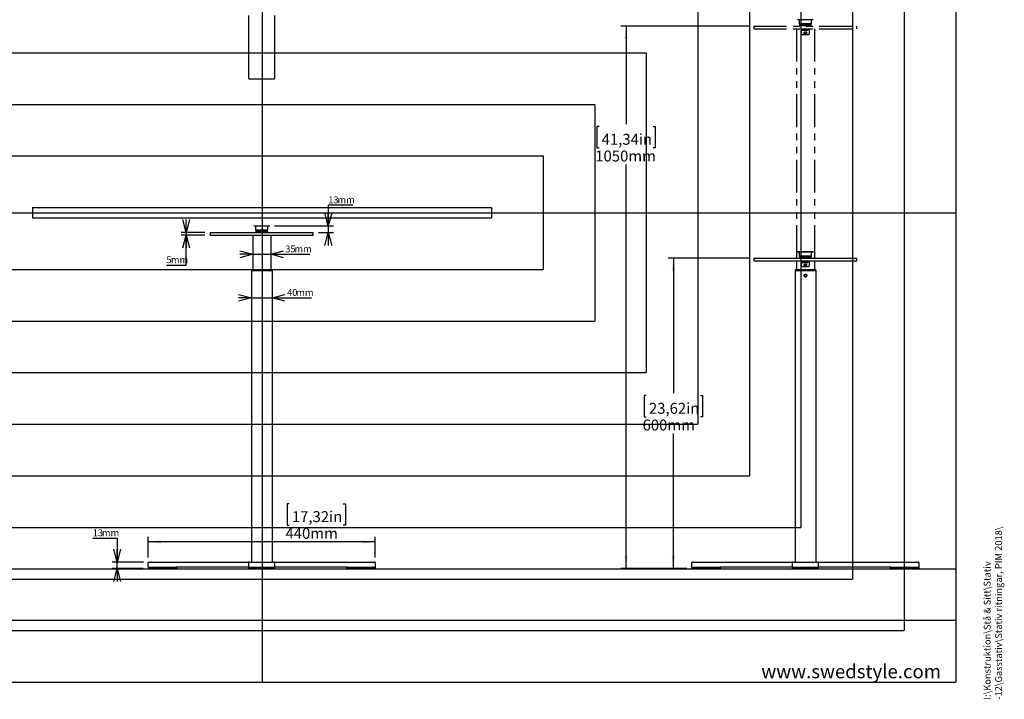
# Model space of a CAD drawing. Extents: x 0 to 2970, y 0 to 2100.
# Drawn here: x 1015 to 2924, y 107 to 1424 of the extents above; entities that cross this region are included whole.
import ezdxf

# ---------------------------------------------------------------- set-up
doc = ezdxf.new("R2010")
doc.units = 0
doc.header["$LTSCALE"] = 10
doc.linetypes.add('PHANTOM', pattern=[12.7, 6.35, -1.27, 1.27, -1.27, 1.27, -1.27])
doc.layers.get('0').update_dxf_attribs({"linetype": 'CONTINUOUS'})
for name, color, linetype in [('DOLD_REFERENS_RAM___LINJER', 1, 'CONTINUOUS'), ('SVART', 7, 'CONTINUOUS'), ('SW_FOLDER_NAME', 8, 'CONTINUOUS')]:
    doc.layers.add(name, color=color, linetype=linetype)
doc.styles.add('SLDTEXTSTYLE0', font='TXT', dxfattribs={"width": 0.605})
doc.styles.add('SLDTEXTSTYLE1', font='TXT', dxfattribs={"width": 0.7})
doc.dimstyles.new('SLDDIMSTYLE2', dxfattribs={"dimtxt": 15.875, "dimasz": 25, "dimexe": 0, "dimexo": 0.0625, "dimgap": 3.96875, "dimtad": 0, "dimtih": 1, "dimtoh": 1, "dimdec": 0, "dimrnd": 1e-09, "dimzin": 12, "dimtxsty": 'SLDTEXTSTYLE1', "dimblk1": 'OPEN30', "dimblk2": 'OPEN30', "dimsah": 1, "dimcen": 0.09, "dimazin": 3, "dimtfac": 1, "dimtmove": 0, "dimatfit": 3, "dimtolj": 1, "dimtzin": 12})
doc.dimstyles.new('SLDDIMSTYLE3', dxfattribs={"dimtxt": 25.4, "dimasz": 25, "dimexe": 0, "dimexo": 0.0625, "dimgap": 6.35, "dimtad": 0, "dimtih": 1, "dimtoh": 1, "dimdec": 0, "dimrnd": 1e-09, "dimzin": 12, "dimtxsty": 'SLDTEXTSTYLE1', "dimsah": 1, "dimcen": 0.09, "dimazin": 3, "dimtfac": 1, "dimtofl": 0, "dimtmove": 0, "dimatfit": 3, "dimtolj": 1, "dimtzin": 12})

# ---------------------------------------------------------------- blocks, each defined once
blk = doc.blocks.new('_D_2')
at = {"color": 7, "linetype": 'CONTINUOUS'}
for p, q in [((1537.6, 485.8), (1533.5, 485.8)), ((1533.5, 485.8), (1533.5, 444.2)), ((1642.5, 485.8), (1646.7, 485.8)), ((1646.7, 485.8), (1646.7, 444.2)), ((1533.5, 444.2), (1537.6, 444.2)), ((1646.7, 444.2), (1642.5, 444.2)), ((1264.3, 381.7), (1264.3, 421.8)), ((1704.3, 381.7), (1704.3, 421.8)), ((1704.3, 411.8), (1264.3, 411.8))]:
    blk.add_line(p, q, dxfattribs=at)
for points in [[(1264.3, 411.8), (1289.3, 408.7), (1289.3, 414.9)], [(1704.3, 411.8), (1679.3, 414.9), (1679.3, 408.7)]]:
    blk.add_solid(points, dxfattribs=at)
at = {"color": 7, "linetype": 'CONTINUOUS', "char_height": 21.17, "attachment_point": 1, "style": 'SLDTEXTSTYLE1'}
for s, insert in [('17,32in', (1542.8, 471.5)), ('440mm', (1530.4, 439.1))]:
    blk.add_mtext(s, dxfattribs=dict(at, insert=insert))
blk = doc.blocks.new('_OPEN30')
at = {"color": 0, "linetype": 'BYBLOCK'}
for p, q in [((-1, 0.267949), (0, 0)), ((0, 0), (-1, -0.267949)), ((0, 0), (-1, 0))]:
    blk.add_line(p, q, dxfattribs=at)
blk = doc.blocks.new('_D_3')
at = {"color": 7, "linetype": 'CONTINUOUS'}
for p, q in [((1156.6, 419.1), (1204, 419.1)), ((1204, 419.1), (1204, 372.7)), ((1255.3, 372.7), (1194, 372.7)), ((1204, 360.2), (1204, 372.7)), ((1254.6, 360.2), (1194, 360.2)), ((1204, 360.2), (1204, 335.2))]:
    blk.add_line(p, q, dxfattribs=at)
at = {"color": 7, "linetype": 'CONTINUOUS', "xscale": 25, "yscale": 25}
for p, rotation in [((1204, 372.7, 462.1), 270.0000000000004), ((1204, 360.2, 462.1), 90.0000000000004)]:
    blk.add_blockref('_OPEN30', p, dxfattribs=dict(at, rotation=rotation))
at = {"color": 7, "linetype": 'CONTINUOUS', "char_height": 13.23, "attachment_point": 1, "style": 'SLDTEXTSTYLE1'}
for s, insert in [('13', (1156.6, 436.2)), ('mm', (1174.5, 436.2))]:
    blk.add_mtext(s, dxfattribs=dict(at, insert=insert))
blk = doc.blocks.new('_D_4')
at = {"color": 7, "linetype": 'CONTINUOUS'}
for p, q in [((1464.3, 885), (1439.3, 885)), ((1464.3, 885), (1504.3, 885)), ((1504.3, 885), (1581, 885))]:
    blk.add_line(p, q, dxfattribs=at)
at = {"color": 7, "linetype": 'CONTINUOUS', "xscale": 25, "yscale": 25}
blk.add_blockref('_OPEN30', (1464.3, 885, 462.1), dxfattribs=at)
at = {"color": 7, "linetype": 'CONTINUOUS', "xscale": 25, "yscale": 25, "rotation": 180.0000000000004}
blk.add_blockref('_OPEN30', (1504.3, 885, 462.1), dxfattribs=at)
at = {"color": 7, "linetype": 'CONTINUOUS', "char_height": 13.23, "attachment_point": 1, "style": 'SLDTEXTSTYLE1'}
for s, insert in [('40', (1533.5, 902)), ('mm', (1551.4, 902))]:
    blk.add_mtext(s, dxfattribs=dict(at, insert=insert))
blk = doc.blocks.new('_D_5')
at = {"color": 7, "linetype": 'CONTINUOUS'}
for p, q in [((1466.8, 969.5), (1441.8, 969.5)), ((1466.8, 969.5), (1501.8, 969.5)), ((1501.8, 969.5), (1577.3, 969.5))]:
    blk.add_line(p, q, dxfattribs=at)
at = {"color": 7, "linetype": 'CONTINUOUS', "xscale": 25, "yscale": 25}
blk.add_blockref('_OPEN30', (1466.8, 969.5, 462.1), dxfattribs=at)
at = {"color": 7, "linetype": 'CONTINUOUS', "xscale": 25, "yscale": 25, "rotation": 180.0000000000004}
blk.add_blockref('_OPEN30', (1501.8, 969.5, 462.1), dxfattribs=at)
at = {"color": 7, "linetype": 'CONTINUOUS', "char_height": 13.23, "attachment_point": 1, "style": 'SLDTEXTSTYLE1'}
for s, insert in [('35', (1529.9, 986.5)), ('mm', (1547.8, 986.5))]:
    blk.add_mtext(s, dxfattribs=dict(at, insert=insert))
blk = doc.blocks.new('_D_6')
at = {"color": 7, "linetype": 'CONTINUOUS'}
for p, q in [((1337.9, 1011.6), (1337.9, 1036.6)), ((1374.3, 1011.6), (1327.9, 1011.6)), ((1374.3, 1006.6), (1327.9, 1006.6)), ((1337.9, 1011.6), (1337.9, 1006.6)), ((1337.9, 948.4), (1337.9, 1006.6)), ((1299.4, 948.4), (1337.9, 948.4))]:
    blk.add_line(p, q, dxfattribs=at)
at = {"color": 7, "linetype": 'CONTINUOUS', "xscale": 25, "yscale": 25}
for p, rotation in [((1337.9, 1011.6, 462.1), 270.0000000000004), ((1337.9, 1006.6, 462.1), 90.0000000000004)]:
    blk.add_blockref('_OPEN30', p, dxfattribs=dict(at, rotation=rotation))
at = {"color": 7, "linetype": 'CONTINUOUS', "attachment_point": 1, "style": 'SLDTEXTSTYLE1'}
for s, insert, char_height in [('5', (1299.4, 965.4), 13.2), ('mm', (1308.3, 965.4), 13.23)]:
    blk.add_mtext(s, dxfattribs=dict(at, insert=insert, char_height=char_height))
blk = doc.blocks.new('_D_7')
at = {"color": 7, "linetype": 'CONTINUOUS'}
for p, q in [((1660.9, 1064.5), (1613.4, 1064.5)), ((1613.4, 1064.5), (1613.4, 1024.6)), ((1508.8, 1024.6), (1623.4, 1024.6)), ((1613.4, 1024.6), (1613.4, 1011.6)), ((1594.3, 1011.6), (1623.4, 1011.6)), ((1613.4, 1011.6), (1613.4, 986.6))]:
    blk.add_line(p, q, dxfattribs=at)
at = {"color": 7, "linetype": 'CONTINUOUS', "xscale": 25, "yscale": 25}
for p, rotation in [((1613.4, 1024.6, 462.1), 270.0000000000004), ((1613.4, 1011.6, 462.1), 90.0000000000004)]:
    blk.add_blockref('_OPEN30', p, dxfattribs=dict(at, rotation=rotation))
at = {"color": 7, "linetype": 'CONTINUOUS', "char_height": 13.23, "attachment_point": 1, "style": 'SLDTEXTSTYLE1'}
for s, insert in [('13', (1613.4, 1081.5)), ('mm', (1631.3, 1081.5))]:
    blk.add_mtext(s, dxfattribs=dict(at, insert=insert))
blk = doc.blocks.new('_D_8')
at = {"color": 7, "linetype": 'CONTINUOUS'}
for p, q in [((2428.6, 961.6), (2272.5, 961.6)), ((2282.5, 961.6), (2282.5, 700)), ((2230.1, 695.8), (2225.9, 695.8)), ((2225.9, 695.8), (2225.9, 654.2)), ((2335, 695.8), (2339.1, 695.8)), ((2339.1, 695.8), (2339.1, 654.2)), ((2225.9, 654.2), (2230.1, 654.2)), ((2339.1, 654.2), (2335, 654.2)), ((2282.5, 360.2), (2282.5, 621.8)), ((2308.8, 360.2), (2272.5, 360.2))]:
    blk.add_line(p, q, dxfattribs=at)
for points in [[(2282.5, 961.6), (2279.4, 936.6), (2285.6, 936.6)], [(2282.5, 360.2), (2285.6, 385.2), (2279.4, 385.2)]]:
    blk.add_solid(points, dxfattribs=at)
at = {"color": 7, "linetype": 'CONTINUOUS', "char_height": 21.17, "attachment_point": 1, "style": 'SLDTEXTSTYLE1'}
for s, insert in [('23,62in', (2235.2, 681.5)), ('600mm', (2222.8, 649.1))]:
    blk.add_mtext(s, dxfattribs=dict(at, insert=insert))
blk = doc.blocks.new('_D_9')
at = {"color": 7, "linetype": 'CONTINUOUS'}
for p, q in [((2428.6, 1411.6), (2180.8, 1411.6)), ((2190.8, 1411.6), (2190.8, 1221.4)), ((2138.4, 1217.2), (2134.2, 1217.2)), ((2134.2, 1217.2), (2134.2, 1175.6)), ((2243.3, 1217.2), (2247.4, 1217.2)), ((2247.4, 1217.2), (2247.4, 1175.6)), ((2134.2, 1175.6), (2138.4, 1175.6)), ((2247.4, 1175.6), (2243.3, 1175.6)), ((2190.8, 360.2), (2190.8, 1143.2)), ((2308.8, 360.2), (2180.8, 360.2))]:
    blk.add_line(p, q, dxfattribs=at)
for points in [[(2190.8, 1411.6), (2187.7, 1386.6), (2193.9, 1386.6)], [(2190.8, 360.2), (2193.9, 385.2), (2187.7, 385.2)]]:
    blk.add_solid(points, dxfattribs=at)
at = {"color": 7, "linetype": 'CONTINUOUS', "char_height": 21.17, "attachment_point": 1, "style": 'SLDTEXTSTYLE1'}
for s, insert in [('41,34in', (2143.5, 1202.9)), ('1050mm', (2131.1, 1170.5))]:
    blk.add_mtext(s, dxfattribs=dict(at, insert=insert))

msp = doc.modelspace()

# ---------------------------------------------------------------- linework, layer by layer
at = {"color": 7, "linetype": 'CONTINUOUS'}
for p, q in [((1459.313, 1310.087), (1459.313, 1432.262)), ((1509.313, 1432.262), (1509.313, 1310.087)), ((1508.313, 1309.087), (1460.313, 1309.087)), ((1469.313, 1024.095), (1469.313, 1023.595)), ((1484.313, 1023.595), (1469.313, 1023.595)), ((1469.813, 1024.595), (1498.813, 1024.595)), ((1472.213, 1023.595), (1472.213, 1015.995)), ((1472.213, 1015.995), (1473.813, 1015.495)), ((1484.313, 1015.995), (1472.213, 1015.995)), ((1473.813, 1015.495), (1472.213, 1014.995)), ((1472.213, 1014.995), (1473.813, 1014.495)), ((1484.313, 1014.995), (1472.213, 1014.995)), ((1473.813, 1014.495), (1472.213, 1013.995)), ((1472.213, 1013.995), (1473.813, 1013.495)), ((1484.313, 1013.995), (1472.213, 1013.995)), ((1473.813, 1013.495), (1472.213, 1012.995)), ((1472.213, 1012.995), (1473.813, 1012.495)), ((1484.313, 1012.995), (1472.213, 1012.995)), ((1473.813, 1012.495), (1472.213, 1011.995)), ((1472.213, 1011.995), (1473.493, 1011.595)), ((1484.313, 1011.995), (1472.213, 1011.995)), ((1484.313, 1015.495), (1473.813, 1015.495)), ((1484.313, 1014.495), (1473.813, 1014.495)), ((1484.313, 1013.495), (1473.813, 1013.495)), ((1484.313, 1012.495), (1473.813, 1012.495)), ((1499.313, 1023.595), (1484.313, 1023.595)), ((1496.413, 1015.995), (1484.313, 1015.995)), ((1494.813, 1015.495), (1484.313, 1015.495)), ((1496.413, 1014.995), (1484.313, 1014.995)), ((1494.813, 1014.495), (1484.313, 1014.495)), ((1496.413, 1013.995), (1484.313, 1013.995)), ((1494.813, 1013.495), (1484.313, 1013.495)), ((1496.413, 1012.995), (1484.313, 1012.995)), ((1494.813, 1012.495), (1484.313, 1012.495)), ((1496.413, 1011.995), (1484.313, 1011.995)), ((1494.813, 1015.495), (1496.413, 1015.995)), ((1496.413, 1014.995), (1494.813, 1015.495)), ((1494.813, 1014.495), (1496.413, 1014.995)), ((1496.413, 1013.995), (1494.813, 1014.495)), ((1494.813, 1013.495), (1496.413, 1013.995)), ((1496.413, 1012.995), (1494.813, 1013.495)), ((1494.813, 1012.495), (1496.413, 1012.995)), ((1496.413, 1011.995), (1494.813, 1012.495)), ((1495.133, 1011.595), (1496.413, 1011.995)), ((1496.413, 1015.995), (1496.413, 1023.595)), ((1499.313, 1023.595), (1499.313, 1024.095)), ((1384.313, 1011.595), (1384.313, 1006.595)), ((1384.313, 1011.595), (1584.313, 1011.595)), ((1384.313, 1006.595), (1584.313, 1006.595)), ((1466.813, 1006.595), (1466.813, 939.695)), ((1501.813, 1006.595), (1501.813, 939.695)), ((1584.313, 1006.595), (1584.313, 1011.595)), ((2523.576, 974.095), (2523.576, 973.595)), ((2524.076, 974.595), (2553.076, 974.595)), ((2553.576, 973.595), (2553.576, 974.095)), ((2438.576, 961.595), (2438.576, 956.595)), ((2438.576, 961.595), (2638.576, 961.595)), ((2438.576, 956.595), (2638.576, 956.595)), ((2521.076, 956.595), (2521.076, 939.695)), ((2553.576, 973.595), (2523.576, 973.595)), ((2526.476, 973.595), (2526.476, 965.995)), ((2526.476, 965.995), (2528.076, 965.495)), ((2550.676, 965.995), (2526.476, 965.995)), ((2528.076, 965.495), (2526.476, 964.995)), ((2526.476, 964.995), (2528.076, 964.495)), ((2550.676, 964.995), (2526.476, 964.995)), ((2528.076, 964.495), (2526.476, 963.995)), ((2526.476, 963.995), (2528.076, 963.495)), ((2550.676, 963.995), (2526.476, 963.995)), ((2528.076, 963.495), (2526.476, 962.995)), ((2526.476, 962.995), (2528.076, 962.495)), ((2550.676, 962.995), (2526.476, 962.995)), ((2528.076, 962.495), (2526.476, 961.995)), ((2526.476, 961.995), (2527.756, 961.595)), ((2550.676, 961.995), (2526.476, 961.995)), ((2549.076, 965.495), (2528.076, 965.495)), ((2549.076, 964.495), (2528.076, 964.495)), ((2549.076, 963.495), (2528.076, 963.495)), ((2549.076, 962.495), (2528.076, 962.495)), ((2546.004, 954.995), (2531.148, 954.995)), ((2545.2, 955.495), (2531.951, 955.495)), ((2544.576, 955.595), (2532.576, 955.595)), ((2549.076, 965.495), (2550.676, 965.995)), ((2550.676, 964.995), (2549.076, 965.495)), ((2549.076, 964.495), (2550.676, 964.995)), ((2550.676, 963.995), (2549.076, 964.495)), ((2549.076, 963.495), (2550.676, 963.995)), ((2550.676, 962.995), (2549.076, 963.495)), ((2549.076, 962.495), (2550.676, 962.995)), ((2550.676, 961.995), (2549.076, 962.495)), ((2549.396, 961.595), (2550.676, 961.995)), ((2550.676, 965.995), (2550.676, 973.595)), ((2556.076, 956.595), (2556.076, 939.695)), ((2638.576, 956.595), (2638.576, 961.595)), ((1464.313, 939.295), (1464.313, 937.695)), ((1464.313, 937.695), (1466.813, 937.695)), ((1464.313, 937.695), (1464.313, 372.695)), ((1464.713, 939.695), (1466.813, 939.695)), ((1466.813, 939.695), (1501.813, 939.695)), ((1466.813, 937.695), (1501.813, 937.695)), ((1467.313, 937.695), (1501.313, 937.695)), ((1501.813, 939.695), (1503.913, 939.695)), ((1501.813, 937.695), (1504.313, 937.695)), ((1504.313, 939.295), (1504.313, 937.695)), ((1504.313, 937.695), (1504.313, 372.695)), ((2518.576, 939.295), (2518.576, 937.695)), ((2518.576, 937.695), (2521.076, 937.695)), ((2518.576, 937.695), (2518.576, 372.695)), ((2518.576, 937.695), (2521.076, 937.695)), ((2518.976, 939.695), (2521.076, 939.695)), ((2521.076, 939.695), (2556.076, 939.695)), ((2521.076, 937.695), (2556.076, 937.695)), ((2521.576, 937.695), (2555.576, 937.695)), ((2530.576, 953.595), (2530.576, 947.595)), ((2546.362, 954.495), (2530.79, 954.495)), ((2532.129, 953.695), (2532.129, 954.495)), ((2532.129, 953.695), (2532.334, 953.695)), ((2532.334, 953.695), (2532.962, 953.695)), ((2532.576, 945.595), (2544.576, 945.595)), ((2532.962, 953.695), (2534.539, 953.695)), ((2534.539, 953.695), (2535.921, 953.695)), ((2535.076, 953.695), (2535.076, 953.195)), ((2542.076, 953.195), (2535.076, 953.195)), ((2536.278, 948.195), (2535.076, 948.195)), ((2535.921, 953.695), (2543.326, 953.695)), ((2542.076, 948.195), (2536.278, 948.195)), ((2536.626, 948.195), (2536.626, 945.595)), ((2540.526, 945.595), (2540.526, 948.195)), ((2542.076, 953.195), (2542.076, 953.695)), ((2543.326, 953.695), (2543.326, 954.495)), ((2546.576, 947.595), (2546.576, 953.595)), ((2556.076, 939.695), (2558.176, 939.695)), ((2556.076, 937.695), (2558.576, 937.695)), ((2558.576, 939.295), (2558.576, 937.695)), ((2558.576, 937.695), (2558.576, 372.695)), ((1264.313, 363.695), (1264.313, 371.695)), ((1265.313, 372.695), (1458.313, 372.695)), ((1460.313, 372.695), (1458.313, 372.695)), ((1459.313, 363.695), (1459.313, 371.695)), ((1460.313, 372.695), (1508.313, 372.695)), ((1510.313, 372.695), (1508.313, 372.695)), ((1509.313, 371.695), (1509.313, 363.695)), ((1510.313, 372.695), (1703.313, 372.695)), ((1704.313, 371.695), (1704.313, 363.695)), ((2318.576, 363.695), (2318.576, 371.695)), ((2319.576, 372.695), (2512.576, 372.695)), ((2514.576, 372.695), (2512.576, 372.695)), ((2513.576, 363.695), (2513.576, 371.695)), ((2514.576, 372.695), (2562.576, 372.695)), ((2564.576, 372.695), (2562.576, 372.695)), ((2563.576, 371.695), (2563.576, 363.695)), ((2564.576, 372.695), (2757.576, 372.695)), ((2758.576, 371.695), (2758.576, 363.695)), ((1264.563, 360.195), (1264.563, 362.695)), ((1264.563, 362.695), (1266.563, 362.695)), ((1266.563, 360.195), (1264.563, 360.195)), ((1266.563, 362.695), (1317.063, 362.695)), ((1266.563, 360.195), (1317.063, 360.195)), ((1317.063, 362.695), (1318.624, 362.695)), ((1319.063, 360.195), (1317.063, 360.195)), ((1458.313, 362.695), (1318.624, 362.695)), ((1319.063, 362.695), (1319.063, 360.195)), ((1458.313, 362.695), (1459.563, 362.695)), ((1459.563, 360.195), (1459.563, 362.695)), ((1459.563, 362.695), (1461.563, 362.695)), ((1461.563, 360.195), (1459.563, 360.195)), ((1461.563, 362.695), (1507.063, 362.695)), ((1461.563, 360.195), (1507.063, 360.195)), ((1507.063, 362.695), (1509.063, 362.695)), ((1509.063, 360.195), (1507.063, 360.195)), ((1509.063, 362.695), (1510.313, 362.695)), ((1509.063, 362.695), (1509.063, 360.195)), ((1650.002, 362.695), (1510.313, 362.695)), ((1649.563, 360.195), (1649.563, 362.695)), ((1651.563, 360.195), (1649.563, 360.195)), ((1650.002, 362.695), (1651.563, 362.695)), ((1651.563, 362.695), (1702.063, 362.695)), ((1651.563, 360.195), (1702.063, 360.195)), ((1702.063, 362.695), (1704.063, 362.695)), ((1704.063, 360.195), (1702.063, 360.195)), ((1704.063, 362.695), (1704.063, 360.195)), ((2318.826, 360.195), (2318.826, 362.695)), ((2318.826, 362.695), (2320.826, 362.695)), ((2320.826, 360.195), (2318.826, 360.195)), ((2320.826, 362.695), (2371.326, 362.695)), ((2320.826, 360.195), (2371.326, 360.195)), ((2371.326, 362.695), (2372.887, 362.695)), ((2373.326, 360.195), (2371.326, 360.195)), ((2512.576, 362.695), (2372.887, 362.695)), ((2373.326, 362.695), (2373.326, 360.195)), ((2512.576, 362.695), (2513.826, 362.695)), ((2513.826, 360.195), (2513.826, 362.695)), ((2513.826, 362.695), (2515.826, 362.695)), ((2515.826, 360.195), (2513.826, 360.195)), ((2515.826, 362.695), (2561.326, 362.695)), ((2515.826, 360.195), (2561.326, 360.195)), ((2561.326, 362.695), (2563.326, 362.695)), ((2563.326, 360.195), (2561.326, 360.195)), ((2563.326, 362.695), (2564.576, 362.695)), ((2563.326, 362.695), (2563.326, 360.195)), ((2704.265, 362.695), (2564.576, 362.695)), ((2703.826, 360.195), (2703.826, 362.695)), ((2705.826, 360.195), (2703.826, 360.195)), ((2704.265, 362.695), (2705.826, 362.695)), ((2705.826, 362.695), (2756.326, 362.695)), ((2705.826, 360.195), (2756.326, 360.195)), ((2756.326, 362.695), (2758.326, 362.695)), ((2758.326, 360.195), (2756.326, 360.195)), ((2758.326, 362.695), (2758.326, 360.195)), ((140, 260), (2830, 260))]:
    msp.add_line(p, q, dxfattribs=at)
at = {"color": 7, "linetype": 'PHANTOM'}
for p, q in [((2523.576, 1424.095), (2523.576, 1423.595)), ((2553.576, 1423.595), (2523.576, 1423.595)), ((2526.476, 1423.595), (2526.476, 1415.995)), ((2526.476, 1415.995), (2528.076, 1415.495)), ((2550.676, 1415.995), (2526.476, 1415.995)), ((2528.076, 1415.495), (2526.476, 1414.995)), ((2526.476, 1414.995), (2528.076, 1414.495)), ((2550.676, 1414.995), (2526.476, 1414.995)), ((2528.076, 1414.495), (2526.476, 1413.995)), ((2526.476, 1413.995), (2528.076, 1413.495)), ((2550.676, 1413.995), (2526.476, 1413.995)), ((2528.076, 1413.495), (2526.476, 1412.995)), ((2526.476, 1412.995), (2528.076, 1412.495)), ((2550.676, 1412.995), (2526.476, 1412.995)), ((2549.076, 1415.495), (2528.076, 1415.495)), ((2549.076, 1414.495), (2528.076, 1414.495)), ((2549.076, 1413.495), (2528.076, 1413.495)), ((2549.076, 1415.495), (2550.676, 1415.995)), ((2550.676, 1414.995), (2549.076, 1415.495)), ((2549.076, 1414.495), (2550.676, 1414.995)), ((2550.676, 1413.995), (2549.076, 1414.495)), ((2549.076, 1413.495), (2550.676, 1413.995)), ((2550.676, 1412.995), (2549.076, 1413.495)), ((2549.076, 1412.495), (2550.676, 1412.995)), ((2550.676, 1415.995), (2550.676, 1423.595)), ((2553.576, 1423.595), (2553.576, 1424.095)), ((2438.576, 1411.595), (2438.576, 1406.595)), ((2438.576, 1411.595), (2638.576, 1411.595)), ((2438.576, 1406.595), (2638.576, 1406.595)), ((2521.076, 1406.595), (2521.076, 939.695)), ((2528.076, 1412.495), (2526.476, 1411.995)), ((2526.476, 1411.995), (2527.756, 1411.595)), ((2550.676, 1411.995), (2526.476, 1411.995)), ((2549.076, 1412.495), (2528.076, 1412.495)), ((2530.576, 1403.595), (2530.576, 1397.595)), ((2546.362, 1404.495), (2530.79, 1404.495)), ((2546.004, 1404.995), (2531.148, 1404.995)), ((2545.2, 1405.495), (2531.951, 1405.495)), ((2532.129, 1403.695), (2532.129, 1404.495)), ((2532.129, 1403.695), (2532.334, 1403.695)), ((2532.334, 1403.695), (2532.962, 1403.695)), ((2544.576, 1405.595), (2532.576, 1405.595)), ((2532.576, 1395.595), (2544.576, 1395.595)), ((2532.962, 1403.695), (2534.539, 1403.695)), ((2534.539, 1403.695), (2535.921, 1403.695)), ((2535.076, 1403.695), (2535.076, 1403.195)), ((2542.076, 1403.195), (2535.076, 1403.195)), ((2536.278, 1398.195), (2535.076, 1398.195)), ((2535.921, 1403.695), (2543.326, 1403.695)), ((2542.076, 1398.195), (2536.278, 1398.195)), ((2536.626, 1398.195), (2536.626, 1395.595)), ((2540.526, 1395.595), (2540.526, 1398.195)), ((2542.076, 1403.195), (2542.076, 1403.695)), ((2543.326, 1403.695), (2543.326, 1404.495)), ((2546.576, 1397.595), (2546.576, 1403.595)), ((2550.676, 1411.995), (2549.076, 1412.495)), ((2549.396, 1411.595), (2550.676, 1411.995)), ((2556.076, 1406.595), (2556.076, 939.695)), ((2638.576, 1406.595), (2638.576, 1411.595)), ((2518.576, 939.295), (2518.576, 937.695)), ((2518.576, 937.695), (2521.076, 937.695)), ((2518.576, 937.695), (2518.576, 372.695)), ((2518.576, 937.695), (2521.076, 937.695)), ((2518.976, 939.695), (2521.076, 939.695)), ((2521.076, 939.695), (2556.076, 939.695)), ((2521.076, 937.695), (2556.076, 937.695)), ((2521.576, 937.695), (2555.576, 937.695)), ((2556.076, 939.695), (2558.176, 939.695)), ((2556.076, 937.695), (2558.576, 937.695)), ((2558.576, 939.295), (2558.576, 937.695)), ((2558.576, 937.695), (2558.576, 372.695)), ((2318.576, 363.695), (2318.576, 371.695)), ((2319.576, 372.695), (2512.576, 372.695)), ((2514.576, 372.695), (2512.576, 372.695)), ((2513.576, 363.695), (2513.576, 371.695)), ((2514.576, 372.695), (2562.576, 372.695)), ((2564.576, 372.695), (2562.576, 372.695)), ((2563.576, 371.695), (2563.576, 363.695)), ((2564.576, 372.695), (2757.576, 372.695)), ((2758.576, 371.695), (2758.576, 363.695)), ((2318.826, 360.195), (2318.826, 362.695)), ((2318.826, 362.695), (2320.826, 362.695)), ((2320.826, 360.195), (2318.826, 360.195)), ((2320.826, 362.695), (2371.326, 362.695)), ((2320.826, 360.195), (2371.326, 360.195)), ((2371.326, 362.695), (2372.887, 362.695)), ((2373.326, 360.195), (2371.326, 360.195)), ((2512.576, 362.695), (2372.887, 362.695)), ((2373.326, 362.695), (2373.326, 360.195)), ((2512.576, 362.695), (2513.826, 362.695)), ((2513.826, 360.195), (2513.826, 362.695)), ((2513.826, 362.695), (2515.826, 362.695)), ((2515.826, 360.195), (2513.826, 360.195)), ((2515.826, 362.695), (2561.326, 362.695)), ((2515.826, 360.195), (2561.326, 360.195)), ((2561.326, 362.695), (2563.326, 362.695)), ((2563.326, 360.195), (2561.326, 360.195)), ((2563.326, 362.695), (2564.576, 362.695)), ((2563.326, 362.695), (2563.326, 360.195)), ((2704.265, 362.695), (2564.576, 362.695)), ((2703.826, 360.195), (2703.826, 362.695)), ((2705.826, 360.195), (2703.826, 360.195)), ((2704.265, 362.695), (2705.826, 362.695)), ((2705.826, 362.695), (2756.326, 362.695)), ((2705.826, 360.195), (2756.326, 360.195)), ((2756.326, 362.695), (2758.326, 362.695)), ((2758.326, 360.195), (2756.326, 360.195)), ((2758.326, 362.695), (2758.326, 360.195))]:
    msp.add_line(p, q, dxfattribs=at)
at = {"color": 7, "linetype": 'CONTINUOUS'}
msp.add_circle((2538.576, 928.195), 2.6, dxfattribs=at)
at = {"color": 7, "linetype": 'PHANTOM'}
msp.add_circle((2538.576, 928.195), 2.6, dxfattribs=at)
for centre, radius, start, end in [((2532.576, 1403.595), 2, 90, 180), ((2532.576, 1397.595), 2, 180, 270), ((2538.576, 1396.133), 4.063, 30.510237, 149.489763), ((2544.576, 1403.595), 2, 0, 90), ((2544.576, 1397.595), 2, 270, 0), ((2518.976, 939.295), 0.4, 90, 180), ((2558.176, 939.295), 0.4, 0, 90), ((2538.576, 928.095), 2.4, 178.362755, 230.482347), ((2538.576, 928.095), 2.4, 1.637245, 178.362755), ((2538.576, 928.095), 2.4, 230.482347, 270), ((2538.576, 928.095), 2.4, 270, 309.517653), ((2538.576, 928.095), 2.4, 309.517653, 1.637245), ((2319.576, 371.695), 1, 90, 180), ((2319.576, 363.695), 1, 180, 270), ((2514.576, 371.695), 1, 90, 180), ((2514.576, 363.695), 1, 180, 270), ((2562.576, 371.695), 1, 0, 90), ((2562.576, 363.695), 1, 270, 0), ((2757.576, 371.695), 1, 0, 90), ((2757.576, 363.695), 1, 270, 0)]:
    msp.add_arc(centre, radius, start, end, dxfattribs=at)
at = {"color": 7, "linetype": 'CONTINUOUS'}
for centre, radius, start, end in [((1460.313, 1310.087), 1, 180, 270), ((1508.313, 1310.087), 1, 270, 0), ((1469.813, 1024.095), 0.5, 90, 180), ((1498.813, 1024.095), 0.5, 0, 90), ((2524.076, 974.095), 0.5, 90, 180), ((2553.076, 974.095), 0.5, 0, 90), ((2532.576, 953.595), 2, 90, 180), ((2544.576, 953.595), 2, 0, 90), ((1464.713, 939.295), 0.4, 90, 180), ((1503.913, 939.295), 0.4, 0, 90), ((2518.976, 939.295), 0.4, 90, 180), ((2532.576, 947.595), 2, 180, 270), ((2538.576, 946.133), 4.063, 30.510237, 149.489763), ((2544.576, 947.595), 2, 270, 0), ((2558.176, 939.295), 0.4, 0, 90), ((2538.576, 928.095), 2.4, 178.362755, 230.482347), ((2538.576, 928.095), 2.4, 1.637245, 178.362755), ((2538.576, 928.095), 2.4, 230.482347, 270), ((2538.576, 928.095), 2.4, 270, 309.517653), ((2538.576, 928.095), 2.4, 309.517653, 1.637245), ((1265.313, 371.695), 1, 90, 180), ((1265.313, 363.695), 1, 180, 270), ((1460.313, 371.695), 1, 90, 180), ((1460.313, 363.695), 1, 180, 270), ((1508.313, 371.695), 1, 0, 90), ((1508.313, 363.695), 1, 270, 0), ((1703.313, 371.695), 1, 0, 90), ((1703.313, 363.695), 1, 270, 0), ((2319.576, 371.695), 1, 90, 180), ((2319.576, 363.695), 1, 180, 270), ((2514.576, 371.695), 1, 90, 180), ((2514.576, 363.695), 1, 180, 270), ((2562.576, 371.695), 1, 0, 90), ((2562.576, 363.695), 1, 270, 0), ((2757.576, 371.695), 1, 0, 90), ((2757.576, 363.695), 1, 270, 0)]:
    msp.add_arc(centre, radius, start, end, dxfattribs=at)
at = {"layer": 'DOLD_REFERENS_RAM___LINJER'}
for p, q in [((1485, 1960), (1485, 140)), ((2730, 1860), (2730, 240)), ((2630, 1760), (2630, 340)), ((2530, 1660), (2530, 440)), ((2430, 1560), (2430, 540)), ((2330, 1460), (2330, 640)), ((740, 1360), (2230, 1360)), ((2230, 1360), (2230, 740)), ((840, 1260), (2130, 1260)), ((2130, 1260), (2130, 840)), ((940, 1160), (2030, 1160)), ((2030, 1160), (2030, 940)), ((1040, 1060), (1930, 1060)), ((1040, 1060), (1040, 1040)), ((1930, 1060), (1930, 1040)), ((140, 1050), (2830, 1050)), ((1040, 1040), (1930, 1040)), ((940, 940), (2030, 940)), ((840, 840), (2130, 840)), ((740, 740), (2230, 740)), ((640, 640), (2330, 640)), ((540, 540), (2430, 540)), ((440, 440), (2530, 440)), ((140, 360), (2830, 360)), ((340, 340), (2630, 340)), ((240, 240), (2730, 240))]:
    msp.add_line(p, q, dxfattribs=at)
at = {"layer": 'DOLD_REFERENS_RAM___LINJER', "linetype": 'CONTINUOUS'}
for p in [(2830, 1960), (140, 140)]:
    msp.add_line(p, (2830, 140), dxfattribs=at)

# ---------------------------------------------------------------- texts
at = {"layer": 'SVART', "insert": (2801.496, 174.073), "char_height": 26.45833, "attachment_point": 3, "style": 'SLDTEXTSTYLE1'}
msp.add_mtext('www.swedstyle.com', dxfattribs=at)
at = {"layer": 'SW_FOLDER_NAME', "insert": (2884.494, 106.034), "char_height": 13.22917, "attachment_point": 1, "rotation": 90, "style": 'SLDTEXTSTYLE0'}
msp.add_mtext('I:\\\\Konstruktion\\\\Stå & Sitt\\\\Stativ -12\\\\Gasstativ\\\\Stativ ritningar, PIM 2018\\\\', dxfattribs=at)

# ---------------------------------------------------------------- dimensions: what is measured, and where the dimension line sits
at = {"color": 7, "linetype": 'CONTINUOUS'}
for base, p1, picture, middle in [((2190.812, 360.195), (2438.576, 1411.595), '_D_9', (2190.812, 1182.304)), ((2282.518, 360.195), (2438.576, 961.595), '_D_8', (2282.518, 660.895))]:
    dim = msp.add_linear_dim(base=base, p1=p1, p2=(2318.826, 360.195), angle=90, dimstyle='SLDDIMSTYLE3', dxfattribs=at)
    dim.commit()
    dim.dimension.update_dxf_attribs({"geometry": picture, "text_midpoint": middle, "dimtype": 160})
for base, p1, p2, picture, middle in [((1613.438, 1011.595), (1498.813, 1024.595), (1584.313, 1011.595), '_D_7', (1613.438, 1076.435)), ((1337.878, 1006.595), (1384.313, 1011.595), (1384.313, 1006.595), '_D_6', (1337.878, 960.331)), ((1204.02521273, 372.695428282), (1264.563130164, 360.195428282), (1265.313130164, 372.695428282), '_D_3', (1204.02521273, 431.128078982))]:
    dim = msp.add_linear_dim(base=base, p1=p1, p2=p2, angle=90, text='<>mm', dimstyle='SLDDIMSTYLE2', dxfattribs=at)
    dim.commit()
    dim.dimension.update_dxf_attribs({"geometry": picture, "text_midpoint": middle, "dimtype": 160})
for base, p1, p2, picture, middle in [((1501.813, 981.453), (1466.813, 1008.595), (1501.813, 1008.595), '_D_5', (1553.616, 981.453)), ((1504.313, 896.968), (1464.313, 937.695), (1504.313, 937.695), '_D_4', (1557.237, 896.968))]:
    dim = msp.add_linear_dim(base=base, p1=p1, p2=p2, text='<>mm', dimstyle='SLDDIMSTYLE2', dxfattribs=at)
    dim.commit()
    dim.dimension.update_dxf_attribs({"geometry": picture, "text_midpoint": middle, "dimtype": 160})
dim = msp.add_linear_dim(base=(1264.313, 450.908), p1=(1704.313, 371.695), p2=(1264.313, 371.695), dimstyle='SLDDIMSTYLE3', dxfattribs=at)
dim.commit()
dim.dimension.update_dxf_attribs({"geometry": '_D_2', "text_midpoint": (1590.073, 450.908), "dimtype": 160})

doc.saveas('drawing.dxf')
